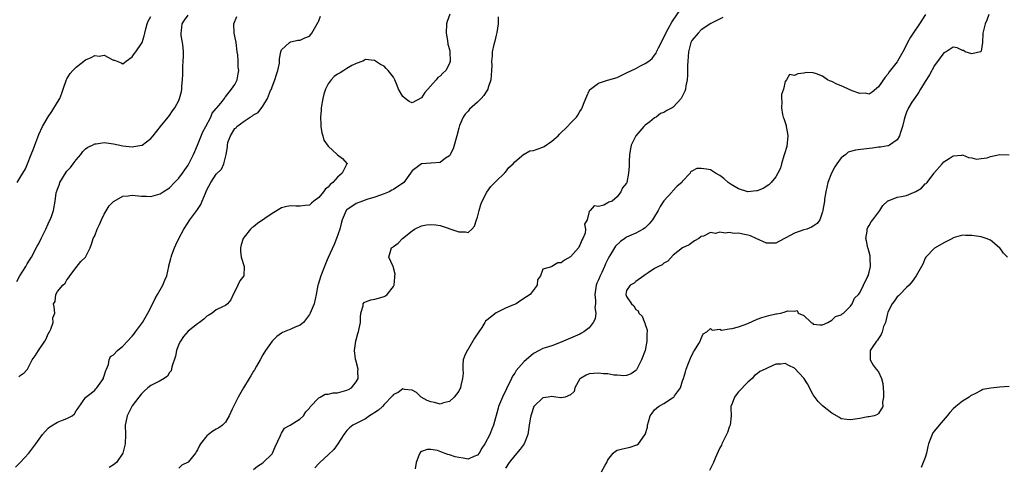
# Model space of a CAD drawing. Units: inches. Extents: x 2520000 to 2523000, y 1542000 to 1545000.
# Drawn here: x 2522025 to 2522236, y 1542438 to 1542534 of the extents above; entities that cross this region are included whole.
import ezdxf

# ---------------------------------------------------------------- set-up
doc = ezdxf.new("R2010")
doc.units = ezdxf.units.IN
doc.header["$MEASUREMENT"] = 0
doc.layers.add('LD25201542_2ft', color=254, linetype='Continuous')

msp = doc.modelspace()

# ---------------------------------------------------------------- linework, layer by layer
at = {"layer": 'LD25201542_2ft'}
for points, elevation in [([(2522075, 1542437.44), (2522075.84, 1542438.16), (2522077, 1542438.93), (2522079, 1542440.85), (2522079.1, 1542441), (2522079.67, 1542442.33), (2522080.79, 1542444.79), (2522080.9, 1542445.1), (2522081, 1542445.23), (2522081.65, 1542446.35), (2522082.88, 1542447), (2522085, 1542448.35), (2522085.69, 1542449), (2522086.2, 1542449.8), (2522087, 1542450.61), (2522087.13, 1542450.87), (2522089, 1542452.85), (2522089.29, 1542453), (2522090.37, 1542453.64), (2522091, 1542453.61), (2522092.08, 1542453.92), (2522093, 1542453.92), (2522095, 1542454.47), (2522095.38, 1542454.62), (2522096.01, 1542455), (2522097, 1542456.25), (2522097.43, 1542457), (2522097.4, 1542458.6), (2522097.42, 1542459), (2522096.91, 1542460.91), (2522096.87, 1542461.13), (2522096.68, 1542463), (2522096.94, 1542464.94), (2522096.94, 1542465.06), (2522097, 1542465.25), (2522097.35, 1542466.65), (2522097.5, 1542467), (2522097.67, 1542467.67), (2522097.92, 1542469), (2522097.92, 1542470.08), (2522098.04, 1542471), (2522098.54, 1542472.54), (2522098.55, 1542473), (2522098.76, 1542473.24), (2522099, 1542473.37), (2522100.19, 1542473.81), (2522101, 1542473.97), (2522101.82, 1542474.18), (2522103, 1542474.54), (2522103.3, 1542474.7), (2522103.69, 1542475), (2522105, 1542476.68), (2522105.15, 1542477), (2522105.29, 1542478.71), (2522105.33, 1542479), (2522105.36, 1542479.36), (2522104.98, 1542480.98), (2522104.91, 1542481.09), (2522104.01, 1542483), (2522104.45, 1542484.45), (2522104.59, 1542485), (2522104.88, 1542485.12), (2522105, 1542485.23), (2522106.02, 1542485.98), (2522106.93, 1542487), (2522109, 1542488.65), (2522109.5, 1542489), (2522111, 1542489.66), (2522112.07, 1542489.93), (2522113, 1542489.99), (2522114.11, 1542489.89), (2522115, 1542489.73), (2522118.57, 1542488.57), (2522119, 1542488.41), (2522120.43, 1542488.43), (2522121, 1542488.23), (2522121.79, 1542489), (2522122.37, 1542489.63), (2522122.78, 1542491), (2522123, 1542491.55), (2522123.38, 1542493), (2522123.77, 1542494.23), (2522124.03, 1542495), (2522125, 1542496.92), (2522125.9, 1542498.1), (2522126.78, 1542499), (2522127, 1542499.28), (2522128.85, 1542501), (2522128.9, 1542501.1), (2522129, 1542501.19), (2522129.77, 1542502.23), (2522130.69, 1542503), (2522131, 1542503.39), (2522132.97, 1542505.03), (2522133, 1542505.03), (2522134.24, 1542505.76), (2522135, 1542505.83), (2522135.84, 1542506.16), (2522137, 1542506.52), (2522137.32, 1542506.68), (2522139, 1542507.85), (2522140.29, 1542509), (2522140.63, 1542509.37), (2522142.35, 1542511), (2522143, 1542511.71), (2522144.24, 1542513), (2522144.56, 1542513.44), (2522145, 1542514.18), (2522145.33, 1542514.67), (2522145.5, 1542515), (2522145.76, 1542515.76), (2522146.25, 1542517), (2522146.5, 1542517.5), (2522147, 1542518.62), (2522147.13, 1542518.87), (2522147.23, 1542519), (2522149, 1542520.28), (2522150.88, 1542520.88), (2522151.21, 1542521), (2522153, 1542521.51), (2522155, 1542522.46), (2522157, 1542523.44), (2522157.97, 1542523.97), (2522159, 1542524.45), (2522159.78, 1542525), (2522160.45, 1542525.55), (2522161, 1542526.26), (2522161.31, 1542526.69), (2522161.44, 1542527), (2522161.82, 1542527.82), (2522163, 1542530.03), (2522163.4, 1542531), (2522163.94, 1542531.94), (2522164.67, 1542533.34), (2522165, 1542533.77), (2522167.17, 1542537)], 7764), ([(2522024, 1542438), (2522024.96, 1542439), (2522026.81, 1542441), (2522028.35, 1542443), (2522029.79, 1542445), (2522031, 1542446.31), (2522031.37, 1542446.63), (2522033, 1542447.58), (2522034.05, 1542448.05), (2522035, 1542448.4), (2522036.15, 1542449), (2522036.63, 1542449.37), (2522037, 1542450.02), (2522037.38, 1542450.62), (2522039, 1542452.92), (2522039.06, 1542453), (2522040.17, 1542453.83), (2522041, 1542454.49), (2522041.21, 1542454.79), (2522041.39, 1542455), (2522042.81, 1542457), (2522042.84, 1542457.16), (2522043, 1542457.55), (2522043.31, 1542458.69), (2522043.5, 1542459), (2522043.94, 1542459.94), (2522044.03, 1542461), (2522044.31, 1542461.69), (2522045, 1542462.04), (2522045.81, 1542463), (2522047, 1542463.89), (2522048, 1542465), (2522049, 1542466.05), (2522049.44, 1542466.56), (2522049.72, 1542467), (2522051, 1542468.67), (2522051.21, 1542469), (2522052.36, 1542471), (2522053, 1542472.2), (2522053.9, 1542474.1), (2522054.44, 1542475), (2522055.59, 1542477), (2522055.97, 1542478.03), (2522056.4, 1542479), (2522056.84, 1542481), (2522056.88, 1542481.12), (2522057.31, 1542482.69), (2522057.35, 1542483), (2522057.5, 1542483.5), (2522058.08, 1542485), (2522058.38, 1542485.62), (2522058.96, 1542487), (2522060.04, 1542489), (2522061, 1542490.44), (2522061.24, 1542490.76), (2522061.38, 1542491), (2522062.88, 1542493), (2522063.7, 1542494.3), (2522064.02, 1542495), (2522064.69, 1542496.69), (2522065, 1542497.4), (2522065.84, 1542499), (2522067, 1542500.76), (2522068.13, 1542501.87), (2522068.66, 1542503), (2522069.12, 1542505), (2522069.4, 1542506.6), (2522069.4, 1542507), (2522069.53, 1542507.53), (2522070.04, 1542509), (2522071, 1542510.52), (2522071.27, 1542510.73), (2522071.46, 1542511), (2522073, 1542512.15), (2522074.31, 1542513), (2522074.76, 1542513.24), (2522075, 1542513.46), (2522076, 1542514), (2522077, 1542515.31), (2522078.03, 1542517), (2522078.68, 1542518.68), (2522078.83, 1542519), (2522079, 1542519.52), (2522079.6, 1542521), (2522079.9, 1542522.1), (2522080.22, 1542523), (2522080.55, 1542524.55), (2522080.58, 1542525), (2522080.55, 1542525.45), (2522080.85, 1542527), (2522081, 1542527.38), (2522082.7, 1542529), (2522082.9, 1542529.1), (2522083, 1542529.13), (2522084.54, 1542529.46), (2522085, 1542529.48), (2522086.03, 1542529.97), (2522087, 1542530.37), (2522087.32, 1542530.68), (2522087.54, 1542531), (2522088.67, 1542533), (2522088.77, 1542533.23), (2522089, 1542533.65), (2522089.35, 1542534.65)], 7758), ([(2522024.25, 1542477.75), (2522024.92, 1542479), (2522026.16, 1542481), (2522026.47, 1542481.53), (2522027, 1542482.3), (2522027.41, 1542483), (2522028.65, 1542485.35), (2522029, 1542485.94), (2522029.5, 1542487), (2522030.48, 1542489), (2522031, 1542490.14), (2522031.25, 1542490.75), (2522031.41, 1542491), (2522031.7, 1542491.7), (2522032.1, 1542493), (2522032.46, 1542495), (2522032.73, 1542496.73), (2522032.8, 1542497), (2522032.87, 1542497.13), (2522033, 1542497.58), (2522033.4, 1542498.6), (2522033.51, 1542499), (2522034.82, 1542501.18), (2522035, 1542501.42), (2522035.77, 1542502.23), (2522036.37, 1542503), (2522037, 1542503.85), (2522037.95, 1542505), (2522038.4, 1542505.6), (2522039, 1542506.18), (2522039.46, 1542506.54), (2522040.45, 1542507), (2522041, 1542507.28), (2522041.3, 1542507.3), (2522043, 1542507.52), (2522045, 1542507.24), (2522047, 1542506.85), (2522049, 1542506.66), (2522049.33, 1542506.67), (2522051.05, 1542506.95), (2522051.12, 1542507), (2522053, 1542508.39), (2522053.49, 1542509), (2522055.03, 1542511), (2522056.69, 1542513), (2522057, 1542513.34), (2522057.67, 1542514.33), (2522058.11, 1542515), (2522059, 1542516.59), (2522059.16, 1542517), (2522059.54, 1542518.46), (2522059.62, 1542519), (2522059.65, 1542519.65), (2522059.78, 1542521), (2522059.85, 1542522.15), (2522059.87, 1542523.87), (2522059.94, 1542525), (2522059.96, 1542526.04), (2522059.96, 1542527), (2522059.92, 1542527.92), (2522059.78, 1542529), (2522059.51, 1542530.49), (2522059.49, 1542531), (2522059.59, 1542531.59), (2522059.69, 1542533), (2522060.2, 1542533.8), (2522061, 1542534.88)], 7754), ([(2522024.35, 1542499), (2522025, 1542500.04), (2522025.58, 1542501), (2522026.1, 1542501.9), (2522026.57, 1542503), (2522027.34, 1542505), (2522027.83, 1542506.17), (2522028.12, 1542507), (2522029, 1542509.29), (2522029.8, 1542511), (2522030.95, 1542513.05), (2522031.79, 1542514.21), (2522033, 1542516.18), (2522033.45, 1542517), (2522033.89, 1542518.11), (2522034.17, 1542519), (2522034.92, 1542521.08), (2522035, 1542521.18), (2522035.69, 1542522.31), (2522036.25, 1542523), (2522037, 1542523.71), (2522039, 1542525.26), (2522040.2, 1542525.8), (2522041, 1542526.21), (2522041.92, 1542526.08), (2522043, 1542526.27), (2522044.68, 1542525.32), (2522045, 1542525.22), (2522045.21, 1542525.21), (2522046.66, 1542524.66), (2522047, 1542524.44), (2522047.72, 1542525), (2522049, 1542525.9), (2522049.45, 1542526.55), (2522049.81, 1542527), (2522051, 1542528.74), (2522051.12, 1542529), (2522051.56, 1542530.44), (2522051.68, 1542531), (2522051.91, 1542531.91), (2522052.21, 1542533), (2522052.44, 1542533.56), (2522053, 1542534.56)], 7752), ([(2522024.68, 1542457.32), (2522025, 1542457.62), (2522025.84, 1542458.16), (2522026.52, 1542459), (2522027.56, 1542461), (2522028.17, 1542461.83), (2522028.89, 1542463), (2522030.29, 1542465), (2522030.56, 1542465.44), (2522031, 1542466.51), (2522031.16, 1542466.84), (2522031.26, 1542467), (2522031.53, 1542467.53), (2522032.07, 1542469), (2522031.99, 1542470.01), (2522032.41, 1542471), (2522032.3, 1542472.3), (2522032.12, 1542473), (2522032.5, 1542473.5), (2522032.63, 1542475), (2522033, 1542475.59), (2522034.1, 1542477), (2522034.63, 1542477.37), (2522035, 1542478.1), (2522035.41, 1542478.59), (2522035.6, 1542479), (2522037, 1542480.76), (2522037.97, 1542482.03), (2522039, 1542483.01), (2522039.98, 1542485), (2522040.27, 1542485.73), (2522040.65, 1542487), (2522041, 1542487.53), (2522041.52, 1542489), (2522042, 1542490), (2522042.44, 1542491), (2522043, 1542492.16), (2522044.03, 1542493.97), (2522045, 1542494.91), (2522045.13, 1542495), (2522047, 1542496.03), (2522048.11, 1542496.11), (2522049, 1542496.24), (2522051, 1542496.07), (2522052.05, 1542496.05), (2522053, 1542496), (2522055, 1542496.54), (2522055.63, 1542497), (2522057, 1542497.87), (2522058.07, 1542499), (2522059, 1542499.94), (2522059.79, 1542501), (2522060.28, 1542501.72), (2522061, 1542502.71), (2522061.17, 1542503), (2522062.17, 1542505), (2522062.4, 1542505.6), (2522063, 1542506.95), (2522064.16, 1542509.84), (2522064.8, 1542511), (2522065.85, 1542513), (2522066.16, 1542513.84), (2522067, 1542514.81), (2522067.07, 1542514.93), (2522067.15, 1542515), (2522067.98, 1542515.98), (2522068.76, 1542517), (2522068.83, 1542517.17), (2522069, 1542517.33), (2522070.32, 1542519), (2522071, 1542519.96), (2522071.5, 1542521), (2522071.74, 1542522.26), (2522071.83, 1542523), (2522071.72, 1542523.72), (2522071.72, 1542525), (2522071.63, 1542526.37), (2522071.53, 1542527), (2522071.26, 1542529), (2522071, 1542530.35), (2522070.85, 1542531), (2522070.79, 1542533), (2522071.42, 1542534.58)], 7756), ([(2522117.07, 1542535.07), (2522116.52, 1542533.48), (2522116.39, 1542533), (2522116.29, 1542531), (2522116.57, 1542529.43), (2522116.65, 1542528.65), (2522117, 1542527.48), (2522117.11, 1542527), (2522117.18, 1542525), (2522117, 1542524.49), (2522116.23, 1542523), (2522115.6, 1542522.4), (2522115, 1542521.78), (2522114.55, 1542521.45), (2522114.18, 1542521), (2522111.72, 1542518.28), (2522111, 1542517.1), (2522109, 1542516.06), (2522108.37, 1542516.37), (2522107.49, 1542517), (2522107, 1542517.43), (2522106.1, 1542519), (2522105.77, 1542519.77), (2522105.27, 1542521), (2522105, 1542521.54), (2522103.89, 1542523), (2522103.43, 1542523.43), (2522103, 1542523.88), (2522102.25, 1542524.25), (2522101.17, 1542525), (2522101.07, 1542525.07), (2522101, 1542525.15), (2522100.84, 1542525.16), (2522099, 1542525.36), (2522098.81, 1542525.19), (2522098.42, 1542525), (2522097, 1542524.5), (2522096.1, 1542524.09), (2522095, 1542523.44), (2522094.4, 1542523), (2522093.55, 1542522.45), (2522093, 1542522.23), (2522092.3, 1542521.7), (2522091.67, 1542521), (2522091, 1542520.14), (2522090.42, 1542519), (2522090.07, 1542517.93), (2522089.88, 1542517), (2522089.54, 1542515), (2522089.52, 1542514.48), (2522089.36, 1542513), (2522089.41, 1542511.41), (2522089.45, 1542511), (2522089.63, 1542509.63), (2522089.84, 1542509), (2522090.06, 1542508.06), (2522091, 1542506.76), (2522092.92, 1542505), (2522093, 1542504.91), (2522094.12, 1542504.12), (2522095, 1542503.08), (2522095.06, 1542503.06), (2522095.06, 1542503), (2522095.03, 1542502.97), (2522094.04, 1542501), (2522093, 1542500.11), (2522092.04, 1542499), (2522091.42, 1542498.58), (2522091, 1542498), (2522090.41, 1542497.59), (2522090.01, 1542497), (2522089, 1542495.78), (2522087.96, 1542495), (2522087.44, 1542494.56), (2522087, 1542494.12), (2522086.06, 1542494.06), (2522085, 1542493.92), (2522084.07, 1542493.93), (2522083, 1542494.01), (2522082.16, 1542493.84), (2522081, 1542493.56), (2522080.63, 1542493.37), (2522080.07, 1542493), (2522079, 1542492.37), (2522075.83, 1542490.17), (2522075, 1542489.49), (2522074.7, 1542489.3), (2522074.38, 1542489), (2522073, 1542487.27), (2522072.8, 1542487), (2522072.37, 1542485.63), (2522072.2, 1542485), (2522072.23, 1542484.23), (2522072.39, 1542483), (2522073, 1542481), (2522072.9, 1542479), (2522072.06, 1542477.94), (2522071.66, 1542477), (2522071, 1542475.6), (2522070.66, 1542475), (2522070.14, 1542473.86), (2522069.46, 1542473), (2522069, 1542472.62), (2522068.34, 1542472.34), (2522067, 1542471.69), (2522066.12, 1542471), (2522065.46, 1542470.54), (2522065, 1542470.33), (2522064.32, 1542469.68), (2522063.46, 1542469), (2522063, 1542468.7), (2522061, 1542467.14), (2522060.03, 1542465.97), (2522059.34, 1542465), (2522059, 1542464.35), (2522058.52, 1542463), (2522058.27, 1542461.73), (2522057.47, 1542459.47), (2522057.43, 1542459), (2522057.36, 1542458.64), (2522057, 1542458.28), (2522056.55, 1542457.45), (2522055.87, 1542457), (2522055, 1542456.49), (2522053.98, 1542455.98), (2522053, 1542455.46), (2522052.38, 1542455), (2522051.66, 1542454.34), (2522051, 1542453.71), (2522050.44, 1542453), (2522049, 1542451.13), (2522048.91, 1542451), (2522048.28, 1542449.72), (2522047.9, 1542449), (2522047.61, 1542447.61), (2522047.49, 1542447), (2522047.53, 1542445), (2522047.48, 1542443), (2522047, 1542441), (2522045.64, 1542439), (2522045, 1542438.44), (2522044.09, 1542437.91)], 7760), ([(2522127.49, 1542534.51), (2522127.46, 1542533), (2522127.14, 1542531.14), (2522127.13, 1542530.87), (2522127, 1542530.53), (2522126.72, 1542529.28), (2522126.53, 1542528.53), (2522126.2, 1542527), (2522126.14, 1542526.14), (2522126.02, 1542525), (2522126.07, 1542524.07), (2522126.06, 1542523), (2522125.92, 1542521), (2522125.34, 1542519.34), (2522125.24, 1542519), (2522124.36, 1542517.64), (2522123.8, 1542517), (2522123, 1542516.17), (2522121.32, 1542514.68), (2522121, 1542514.27), (2522120.39, 1542513.61), (2522119.95, 1542513), (2522119.2, 1542511.2), (2522119.07, 1542510.93), (2522119, 1542510.63), (2522118.57, 1542509), (2522117.79, 1542506.21), (2522117.17, 1542505), (2522117, 1542504.71), (2522116.16, 1542504.16), (2522115, 1542503.3), (2522113.12, 1542503.12), (2522113, 1542503.09), (2522110.99, 1542503), (2522109, 1542501.45), (2522108.83, 1542501.17), (2522108.68, 1542501), (2522107.23, 1542499), (2522105, 1542497.49), (2522104.68, 1542497.32), (2522104.12, 1542497), (2522103, 1542496.53), (2522101, 1542495.81), (2522099.31, 1542495.31), (2522098.35, 1542495), (2522097, 1542494.5), (2522095, 1542493.15), (2522094.88, 1542493), (2522094.03, 1542491), (2522093.82, 1542490.18), (2522093.48, 1542489), (2522092.8, 1542487), (2522092.32, 1542485.68), (2522091, 1542482.88), (2522090.45, 1542481.55), (2522090.2, 1542481), (2522089.43, 1542479), (2522088.87, 1542477.13), (2522088.82, 1542477), (2522088.47, 1542475), (2522088.02, 1542473), (2522087.15, 1542471), (2522087, 1542470.72), (2522085.7, 1542469), (2522085, 1542468.4), (2522084.07, 1542468.07), (2522083, 1542467.58), (2522081.2, 1542466.8), (2522081, 1542466.7), (2522080.04, 1542465.96), (2522079, 1542465), (2522077.58, 1542463), (2522077, 1542462.07), (2522076.43, 1542461), (2522075.64, 1542459.64), (2522075.19, 1542458.81), (2522075, 1542458.52), (2522074.45, 1542457.55), (2522074.1, 1542457), (2522072.84, 1542455), (2522071.69, 1542453), (2522070.4, 1542450.4), (2522069.81, 1542449), (2522069, 1542447.61), (2522068.39, 1542447), (2522067.59, 1542446.41), (2522067, 1542446.1), (2522066.3, 1542445.7), (2522065.35, 1542445), (2522065, 1542444.7), (2522063.67, 1542443), (2522063.41, 1542442.59), (2522063, 1542441.69), (2522062.72, 1542441.28), (2522062.55, 1542441), (2522061, 1542439.02), (2522059.63, 1542438.37), (2522059, 1542437.74)], 7762), ([(2522175.63, 1542534.37), (2522173.06, 1542533.06), (2522171, 1542531.68), (2522170.35, 1542531), (2522169, 1542529.44), (2522168.78, 1542529), (2522168.27, 1542527), (2522168.1, 1542525), (2522168.06, 1542524.06), (2522168.04, 1542521.96), (2522167.95, 1542521), (2522167.67, 1542519.67), (2522167.59, 1542519), (2522167.47, 1542518.53), (2522167, 1542517.55), (2522166.7, 1542517), (2522165, 1542515.13), (2522164.78, 1542515), (2522163.62, 1542514.38), (2522163, 1542513.99), (2522162.25, 1542513.75), (2522161.31, 1542513), (2522161, 1542512.81), (2522160.01, 1542512.01), (2522159, 1542511.27), (2522158.72, 1542511), (2522156.95, 1542509), (2522156, 1542507), (2522155.8, 1542506.2), (2522155.61, 1542505), (2522155.51, 1542503.51), (2522155.51, 1542503), (2522155.55, 1542502.45), (2522155.42, 1542501), (2522155.04, 1542499), (2522155, 1542498.87), (2522154.15, 1542497.85), (2522153.73, 1542497), (2522153, 1542495.92), (2522151.9, 1542495), (2522151.21, 1542494.79), (2522151, 1542494.61), (2522150.1, 1542494.1), (2522149, 1542493.87), (2522148.01, 1542493.99), (2522147.16, 1542493), (2522147, 1542492.78), (2522146.53, 1542491), (2522145.94, 1542490.06), (2522146.21, 1542489), (2522146.09, 1542488.09), (2522145.64, 1542487), (2522145.4, 1542486.6), (2522145, 1542485.57), (2522144.78, 1542485.22), (2522144.69, 1542485), (2522143, 1542483.03), (2522141.68, 1542482.32), (2522141, 1542481.79), (2522140.23, 1542481.77), (2522139, 1542480.99), (2522138.9, 1542480.9), (2522137, 1542480.44), (2522136.57, 1542479), (2522135.87, 1542478.13), (2522135.8, 1542477), (2522134.3, 1542475), (2522133.53, 1542474.47), (2522132.31, 1542473.69), (2522131.3, 1542473), (2522130.74, 1542472.74), (2522129, 1542472.02), (2522127, 1542471.07), (2522125, 1542469.47), (2522124.76, 1542469.24), (2522124.63, 1542469), (2522123.93, 1542467.93), (2522123.29, 1542467), (2522122.39, 1542465.61), (2522121, 1542463.29), (2522120.78, 1542463), (2522120.24, 1542461.76), (2522119.98, 1542461), (2522119.88, 1542459.88), (2522119.86, 1542459), (2522119.92, 1542458.08), (2522119.84, 1542457), (2522119.45, 1542455.45), (2522119.36, 1542455), (2522119.23, 1542454.77), (2522119, 1542454.29), (2522118.02, 1542453), (2522117, 1542452.04), (2522115.73, 1542451.73), (2522115, 1542451.5), (2522113.82, 1542451.82), (2522113, 1542451.97), (2522112.27, 1542452.27), (2522110.98, 1542452.98), (2522109.97, 1542453.97), (2522109, 1542454.5), (2522107.36, 1542454.64), (2522107, 1542454.74), (2522106.01, 1542453.99), (2522105, 1542453.54), (2522104.77, 1542453.23), (2522103, 1542451.4), (2522102.63, 1542451), (2522101.82, 1542450.18), (2522101, 1542449.71), (2522100.61, 1542449.39), (2522099.9, 1542449), (2522099, 1542448.36), (2522096.32, 1542447), (2522095.57, 1542446.43), (2522095, 1542445.82), (2522094.39, 1542445), (2522093.05, 1542442.95), (2522092.22, 1542441.78), (2522091, 1542440.62), (2522089.23, 1542439), (2522089, 1542438.76), (2522088.18, 1542437.82)], 7766), ([(2522219.08, 1542535), (2522218.26, 1542533.74), (2522217.82, 1542533), (2522216.4, 1542531), (2522215.85, 1542530.15), (2522215.24, 1542529), (2522215, 1542528.5), (2522214.23, 1542527), (2522213.09, 1542525), (2522213, 1542524.87), (2522211.31, 1542522.69), (2522211, 1542522.2), (2522210.41, 1542521.59), (2522209, 1542519.5), (2522207.64, 1542518.36), (2522207, 1542517.9), (2522206.12, 1542518.12), (2522205, 1542518.07), (2522203.34, 1542518.66), (2522202.58, 1542519), (2522201.52, 1542519.52), (2522201, 1542519.71), (2522200.08, 1542520.08), (2522199, 1542520.63), (2522198.69, 1542520.69), (2522198.09, 1542521), (2522197, 1542521.74), (2522195.7, 1542522.3), (2522195, 1542522.51), (2522193.46, 1542522.54), (2522193, 1542522.43), (2522191.7, 1542522.3), (2522191, 1542521.92), (2522189.89, 1542522.11), (2522189.31, 1542521), (2522189, 1542520.63), (2522188.6, 1542519), (2522188.17, 1542517.83), (2522188.22, 1542517), (2522188.28, 1542516.28), (2522188.18, 1542515), (2522188.42, 1542513.58), (2522188.55, 1542513), (2522188.68, 1542512.68), (2522189.17, 1542511.17), (2522189.19, 1542511), (2522189.48, 1542509.48), (2522189.53, 1542509), (2522189.32, 1542506.68), (2522188.85, 1542505.15), (2522188.68, 1542504.68), (2522188.19, 1542503), (2522187.97, 1542502.03), (2522187.45, 1542501), (2522187, 1542500.22), (2522186, 1542499), (2522185.52, 1542498.48), (2522184.29, 1542497.71), (2522183, 1542497.2), (2522182.84, 1542497.16), (2522181, 1542496.97), (2522179, 1542497.59), (2522177.43, 1542498.57), (2522176.79, 1542499), (2522175.82, 1542499.82), (2522175, 1542500.47), (2522174.02, 1542501), (2522173.42, 1542501.42), (2522173, 1542501.67), (2522172.15, 1542501.85), (2522171, 1542502.01), (2522170.02, 1542501.98), (2522169, 1542501.38), (2522168.73, 1542501.27), (2522168.64, 1542501), (2522167, 1542499.25), (2522166.85, 1542499), (2522165.82, 1542498.18), (2522164.86, 1542497.14), (2522164.77, 1542497), (2522163, 1542495.05), (2522162.18, 1542493.82), (2522161.78, 1542493), (2522161, 1542491.72), (2522160.53, 1542491), (2522159.85, 1542490.15), (2522159, 1542489.29), (2522158.84, 1542489.16), (2522158.58, 1542489), (2522157, 1542488.14), (2522155, 1542487.27), (2522154.59, 1542487), (2522153.66, 1542486.34), (2522152.63, 1542485.37), (2522152.38, 1542485), (2522151.52, 1542483.52), (2522151.2, 1542483), (2522150.47, 1542481.53), (2522150.26, 1542481), (2522149.67, 1542479.67), (2522149.35, 1542479), (2522149, 1542478.09), (2522148.63, 1542477.37), (2522148.5, 1542477), (2522148.16, 1542475), (2522148.31, 1542473.69), (2522148.3, 1542473), (2522148.21, 1542472.21), (2522148.41, 1542471), (2522148.26, 1542469.74), (2522147.85, 1542469), (2522147, 1542467.86), (2522145.84, 1542467), (2522145.33, 1542466.67), (2522145, 1542466.5), (2522143.97, 1542466.03), (2522143, 1542465.64), (2522141, 1542464.79), (2522139, 1542463.99), (2522137.55, 1542463.55), (2522137, 1542463.37), (2522136.28, 1542463), (2522135, 1542462.3), (2522133.45, 1542461), (2522133, 1542460.58), (2522131.31, 1542458.69), (2522131, 1542458.15), (2522130.54, 1542457.46), (2522130.35, 1542457), (2522129.74, 1542455.74), (2522129.35, 1542455), (2522129.22, 1542454.78), (2522128.37, 1542453), (2522127.56, 1542451), (2522127.43, 1542450.58), (2522126.44, 1542447), (2522126.11, 1542446.11), (2522125.65, 1542445), (2522124.62, 1542443), (2522123.97, 1542442.03), (2522123.38, 1542441), (2522123, 1542440.51), (2522122.25, 1542440.25), (2522121, 1542439.69), (2522119.93, 1542439.93), (2522119, 1542440.01), (2522118.21, 1542440.21), (2522117, 1542440.63), (2522116.65, 1542440.65), (2522115.86, 1542441), (2522114.48, 1542441.52), (2522113, 1542441.77), (2522112.24, 1542441.76), (2522111, 1542441.31), (2522110.83, 1542441.17), (2522110.66, 1542441), (2522110.48, 1542440.48), (2522109.9, 1542439), (2522109.64, 1542437.64)], 7768), ([(2522232.67, 1542535), (2522232.21, 1542533.79), (2522231.88, 1542533), (2522231.53, 1542531.53), (2522231.38, 1542531), (2522231.31, 1542529), (2522231, 1542527.16), (2522230.9, 1542527), (2522229, 1542526.57), (2522227.59, 1542527), (2522227.26, 1542527.26), (2522227, 1542527.3), (2522225.85, 1542527.85), (2522225, 1542527.96), (2522223.48, 1542527), (2522223, 1542526.76), (2522221, 1542524.06), (2522219.91, 1542522.09), (2522219, 1542520.63), (2522218.04, 1542519), (2522217.67, 1542518.33), (2522216.72, 1542517), (2522216.17, 1542516.17), (2522215.44, 1542515), (2522215, 1542514.02), (2522214.63, 1542513), (2522214.5, 1542512.5), (2522214.16, 1542511), (2522213.72, 1542509.72), (2522213.53, 1542509), (2522213, 1542508.09), (2522211.37, 1542507), (2522211.13, 1542506.87), (2522211, 1542506.87), (2522209.46, 1542506.54), (2522209, 1542506.55), (2522207.68, 1542506.32), (2522207, 1542506.27), (2522204.1, 1542505.9), (2522203, 1542505.61), (2522202.53, 1542505.47), (2522201.99, 1542505), (2522201, 1542504.28), (2522200.05, 1542503), (2522199.63, 1542502.37), (2522198.94, 1542501), (2522198.16, 1542499), (2522197.68, 1542497), (2522197.42, 1542495.42), (2522197.39, 1542495), (2522197.08, 1542493.08), (2522197.08, 1542493), (2522197, 1542492.68), (2522196.4, 1542491), (2522195.83, 1542490.17), (2522195, 1542489.65), (2522194.61, 1542489.39), (2522193.64, 1542489), (2522193, 1542488.81), (2522191, 1542488.13), (2522189.11, 1542487.11), (2522187.63, 1542486.37), (2522187, 1542485.99), (2522185, 1542485.96), (2522182.76, 1542487), (2522181.53, 1542487.53), (2522181, 1542487.71), (2522179.9, 1542487.9), (2522179, 1542488.12), (2522178.08, 1542488.08), (2522177, 1542488.26), (2522176.1, 1542488.1), (2522175, 1542488.32), (2522174.02, 1542488.02), (2522173, 1542488.24), (2522171.5, 1542487.5), (2522171, 1542487.41), (2522170.46, 1542487), (2522169.54, 1542486.46), (2522169, 1542486.03), (2522168.39, 1542485.61), (2522167, 1542484.97), (2522165, 1542483.39), (2522163.87, 1542482.13), (2522163, 1542481.7), (2522162.65, 1542481.35), (2522161.8, 1542481), (2522161, 1542480.53), (2522159.61, 1542479.61), (2522159, 1542479.18), (2522158.69, 1542479), (2522157, 1542477.79), (2522156.59, 1542477.41), (2522155.73, 1542477), (2522155, 1542475.83), (2522154.82, 1542475), (2522155, 1542474.54), (2522156.05, 1542473), (2522156.57, 1542472.57), (2522157, 1542471.77), (2522157.46, 1542471.46), (2522157.62, 1542471), (2522158.32, 1542470.32), (2522158.85, 1542469), (2522158.91, 1542468.91), (2522159, 1542468.56), (2522159.4, 1542467.4), (2522159.39, 1542467), (2522159.32, 1542466.68), (2522159.36, 1542465), (2522158.94, 1542463), (2522158.22, 1542461), (2522157.37, 1542459.37), (2522157.22, 1542459), (2522157.15, 1542458.85), (2522157, 1542458.68), (2522156, 1542458), (2522155, 1542457.63), (2522154.43, 1542457.57), (2522153, 1542457.7), (2522152.28, 1542457.72), (2522151, 1542457.98), (2522150.01, 1542457.99), (2522149, 1542458.13), (2522147, 1542457.98), (2522146.31, 1542457.69), (2522145.11, 1542457), (2522145, 1542456.87), (2522143.93, 1542455), (2522143.78, 1542454.22), (2522143, 1542453.44), (2522141.85, 1542453), (2522141, 1542452.8), (2522140.86, 1542452.86), (2522139.79, 1542453), (2522139, 1542453.08), (2522138.18, 1542453), (2522137, 1542452.85), (2522135.12, 1542451), (2522135, 1542450.74), (2522134.58, 1542449.42), (2522134.44, 1542449), (2522134.3, 1542448.3), (2522134.14, 1542447), (2522133.95, 1542445.95), (2522133.83, 1542445), (2522133.05, 1542443), (2522132.19, 1542441.81), (2522131, 1542440.48), (2522129.83, 1542439), (2522129, 1542437.75)], 7770), ([(2522149.64, 1542437), (2522150.4, 1542438.4), (2522150.74, 1542439), (2522151, 1542439.55), (2522152.12, 1542441), (2522152.59, 1542441.41), (2522153, 1542441.61), (2522154.09, 1542441.91), (2522155.75, 1542442.25), (2522157, 1542442.71), (2522157.22, 1542442.78), (2522157.53, 1542443), (2522158.87, 1542444.87), (2522158.98, 1542445), (2522159.44, 1542446.56), (2522159.49, 1542447), (2522159.66, 1542447.66), (2522160.07, 1542449), (2522160.48, 1542449.52), (2522161, 1542450.24), (2522161.41, 1542450.59), (2522161.86, 1542451), (2522163, 1542451.61), (2522164.83, 1542452.83), (2522165, 1542452.92), (2522165.09, 1542453), (2522165.23, 1542453.23), (2522166.54, 1542455), (2522167, 1542456.45), (2522167.2, 1542457), (2522167.59, 1542458.41), (2522167.79, 1542459), (2522168.28, 1542460.28), (2522168.52, 1542461), (2522168.66, 1542461.34), (2522169.31, 1542462.69), (2522169.54, 1542463), (2522170.48, 1542464.48), (2522170.78, 1542465), (2522171, 1542465.58), (2522171.42, 1542466.58), (2522172.17, 1542467), (2522173, 1542467.69), (2522173.33, 1542467.33), (2522175, 1542467.51), (2522175.36, 1542467.36), (2522177, 1542467.59), (2522177.66, 1542467.66), (2522179, 1542468.02), (2522181, 1542468.78), (2522183, 1542469.66), (2522183.97, 1542470.03), (2522185.52, 1542470.48), (2522187, 1542470.83), (2522187.16, 1542470.84), (2522188.05, 1542471), (2522189, 1542471.27), (2522189.48, 1542471.48), (2522191, 1542471.39), (2522191.57, 1542471.57), (2522191.77, 1542471), (2522193, 1542470.47), (2522194.59, 1542469), (2522194.83, 1542468.83), (2522195, 1542468.62), (2522196.45, 1542468.45), (2522197, 1542468.47), (2522198.13, 1542469), (2522199, 1542469.48), (2522199.76, 1542470.24), (2522201, 1542470.63), (2522201.19, 1542470.81), (2522201.5, 1542471), (2522203, 1542472.5), (2522203.34, 1542473), (2522203.83, 1542474.17), (2522204.68, 1542475), (2522205, 1542475.36), (2522206.6, 1542478.6), (2522206.77, 1542479), (2522207, 1542479.76), (2522207.28, 1542481), (2522207.23, 1542482.77), (2522207.25, 1542483), (2522207.23, 1542483.23), (2522206.81, 1542484.81), (2522206.75, 1542485), (2522206.45, 1542486.45), (2522206.28, 1542487), (2522206.54, 1542488.54), (2522206.57, 1542489), (2522206.69, 1542489.31), (2522207, 1542489.8), (2522207.43, 1542490.57), (2522207.79, 1542491), (2522209.32, 1542493), (2522209.93, 1542494.07), (2522210.91, 1542495), (2522211, 1542495.07), (2522211.08, 1542495.08), (2522213, 1542495.82), (2522213.96, 1542495.96), (2522215, 1542496.21), (2522216.98, 1542497.02), (2522218.21, 1542497.79), (2522219, 1542498.66), (2522219.2, 1542498.8), (2522219.41, 1542499), (2522220.63, 1542500.63), (2522220.93, 1542501), (2522221, 1542501.13), (2522222.68, 1542503), (2522223, 1542503.39), (2522224.14, 1542504.14), (2522225, 1542504.67), (2522226.85, 1542504.85), (2522227, 1542504.88), (2522228.31, 1542504.31), (2522229, 1542504.3), (2522230, 1542504), (2522231, 1542504.11), (2522232.28, 1542504.28), (2522233, 1542504.56), (2522235, 1542505), (2522237, 1542504.93)], 7772), ([(2522236.68, 1542483), (2522235.82, 1542483.82), (2522235, 1542484.95), (2522234.94, 1542485), (2522233, 1542486.59), (2522232.1, 1542487), (2522231.24, 1542487.24), (2522231, 1542487.35), (2522229.52, 1542487.52), (2522229, 1542487.64), (2522227.62, 1542487.62), (2522227, 1542487.71), (2522225, 1542487.1), (2522224.84, 1542487), (2522223, 1542486.04), (2522221.17, 1542485), (2522221, 1542484.88), (2522219.13, 1542483), (2522219, 1542482.76), (2522218.49, 1542481.51), (2522217.05, 1542479), (2522216.23, 1542477.77), (2522215.57, 1542477), (2522215, 1542476.49), (2522213.56, 1542475), (2522213.3, 1542474.7), (2522213, 1542474.48), (2522212.4, 1542473.6), (2522211.91, 1542473), (2522211, 1542471.16), (2522210.91, 1542470.91), (2522210.48, 1542469), (2522210.09, 1542468.09), (2522209.81, 1542467), (2522209.6, 1542466.4), (2522209, 1542465.52), (2522208.82, 1542465.18), (2522208.6, 1542465), (2522207.63, 1542463.63), (2522207.23, 1542463), (2522207.24, 1542462.76), (2522207.18, 1542461), (2522207.84, 1542459.84), (2522208.49, 1542459), (2522209, 1542458.39), (2522209.62, 1542457), (2522209.9, 1542455.9), (2522210, 1542455), (2522210.06, 1542453.94), (2522210.09, 1542453), (2522209.87, 1542451.87), (2522209.92, 1542451), (2522209, 1542449.48), (2522208.77, 1542449.23), (2522208.1, 1542449), (2522207, 1542448.74), (2522206.73, 1542448.73), (2522205, 1542448.43), (2522203, 1542448.13), (2522202.2, 1542448.2), (2522201, 1542448.35), (2522200.61, 1542448.61), (2522199, 1542449.55), (2522197, 1542451.09), (2522196.06, 1542452.06), (2522195, 1542453.5), (2522193.8, 1542455.8), (2522193, 1542457.02), (2522191, 1542459.22), (2522189.78, 1542459.78), (2522189, 1542460.17), (2522188.05, 1542460.05), (2522187, 1542460.01), (2522185.24, 1542459.24), (2522185, 1542459.15), (2522184.71, 1542459), (2522183.56, 1542458.44), (2522183, 1542457.95), (2522182.42, 1542457.58), (2522181.89, 1542457), (2522181, 1542456.18), (2522179, 1542454.1), (2522178.5, 1542453.5), (2522178.12, 1542453), (2522177.61, 1542451.62), (2522177.37, 1542451), (2522177.35, 1542450.65), (2522177.38, 1542449), (2522177.19, 1542447), (2522177.14, 1542446.86), (2522177, 1542446.54), (2522176.6, 1542445.4), (2522176.44, 1542445), (2522175.44, 1542443), (2522175.31, 1542442.69), (2522175, 1542442.13), (2522174.66, 1542441.34), (2522174.04, 1542440.04), (2522173.6, 1542439), (2522172.75, 1542437.25)], 7774), ([(2522237, 1542455.24), (2522235, 1542455.12), (2522233.07, 1542454.93), (2522231.39, 1542454.61), (2522231, 1542454.43), (2522229.66, 1542453.67), (2522228.73, 1542453.27), (2522228.46, 1542453), (2522227, 1542452.12), (2522225.61, 1542451), (2522225, 1542450.46), (2522224.3, 1542449.7), (2522223.71, 1542449), (2522221.98, 1542447), (2522221, 1542445.78), (2522220.67, 1542445.33), (2522220.48, 1542445), (2522220.25, 1542444.25), (2522219.75, 1542443), (2522219.57, 1542442.43), (2522219.26, 1542441), (2522219, 1542440.04), (2522218.61, 1542439), (2522218.13, 1542437.87)], 7776)]:
    msp.add_lwpolyline(points, dxfattribs=dict(at, elevation=elevation))

doc.saveas('drawing.dxf')
